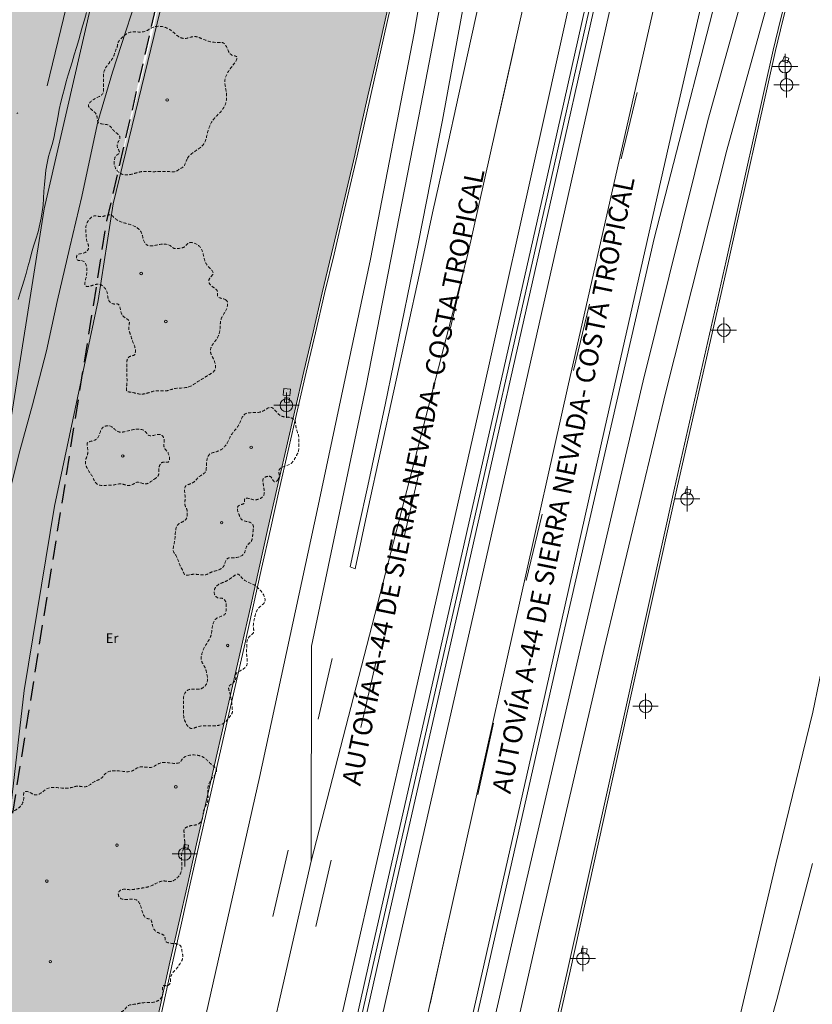
# Model space of a CAD drawing. Units: metres. Extents: x 442054 to 445517, y 4114724 to 4118301.
# Drawn here: x 443827 to 443890, y 4116531 to 4116609 of the extents above; entities that cross this region are included whole.
import ezdxf
from ezdxf.enums import TextEntityAlignment as Align

# ---------------------------------------------------------------- set-up
doc = ezdxf.new("R2010")
doc.units = ezdxf.units.M
doc.header["$XCLIPFRAME"] = 2
doc.header["$PDMODE"] = 34
doc.header["$PDSIZE"] = 1
for name, pattern in [('HIDDEN', [0.375, 0.25, -0.125]), ('TRAZO_Y_PUNTO', [25.4, 12.7, -6.35, 0, -6.35]), ('TRAZOS', [0.75, 0.5, -0.25])]:
    doc.linetypes.add(name, pattern=pattern)
for name, color, linetype in [('0-Ortofoto', 7, 'Continuous'), ('_03_ Contorno acctuacion', 1, 'Continuous'), ('CARTO', 8, 'Continuous')]:
    doc.layers.add(name, color=color, linetype=linetype)
for name, color, linetype, lineweight in [('_08_ Masas arboles', 73, 'HIDDEN', 13), ('_PROP_Duro', 33, 'Continuous', 9), ('_PROP_Ejes', 8, 'TRAZO_Y_PUNTO', 9), ('_PROP_PROY', 7, 'Continuous', 15), ('_PROP_Semi', 31, 'Continuous', 9)]:
    doc.layers.add(name, color=color, linetype=linetype, lineweight=lineweight)
doc.styles.add('Estilo1', font='romans.shx', dxfattribs={"height": 1.5})
doc.styles.get("Standard").update_dxf_attribs({"font": 'romans.shx'})
picture_1 = doc.add_image_def('image1.jp2', size_in_pixel=(28373, 22522))

# ---------------------------------------------------------------- blocks, each defined once
blk = doc.blocks.new('CARTO')
at = {"layer": 'CARTO', "color": 8, "linetype": 'Continuous', "lineweight": 0}
for points in [[(443856.1, 4116609.77, 0), (443855.58, 4116607.43, 0), (443855.05, 4116605.08, 0), (443854.52, 4116602.74, 0), (443853.99, 4116600.4, 0), (443853.47, 4116598.06, 0), (443852.93, 4116595.73, 0), (443852.38, 4116593.39, 0), (443851.65, 4116590.3, 0), (443850.91, 4116587.21, 0), (443850.19, 4116584.12, 0), (443849.46, 4116581.02, 0), (443848.75, 4116577.92, 0), (443848.04, 4116574.82, 0), (443847.32, 4116571.72, 0), (443846.62, 4116568.62, 0), (443845.93, 4116565.52, 0), (443845.24, 4116562.42, 0), (443844.55, 4116559.32, 0), (443843.84, 4116556.21, 0), (443843.13, 4116553.1, 0), (443842.42, 4116549.99, 0), (443841.7, 4116546.88, 0), (443841, 4116543.77, 0), (443840.3, 4116540.65, 0), (443839.6, 4116537.54, 0), (443838.9, 4116534.43, 0), (443838.21, 4116531.31, 0), (443837.52, 4116528.2, 0)], [(443868.48, 4116674.26, 0), (443866.52, 4116658.55, 0), (443866.48, 4116658.52, 0), (443863.96, 4116641.84, 0), (443861.25, 4116625.73, 0), (443858.17, 4116607.69, 0), (443854.73, 4116589.86, 0), (443850.52, 4116570.06, 0), (443845.97, 4116549.01, 0), (443840.96, 4116526.88, 0), (443835.23, 4116501.69, 0), (443830.05, 4116478.85, 0), (443824.02, 4116452.04, 0), (443819.11, 4116430.31, 0)], [(443897.08, 4116749.77, 0), (443888.43, 4116709.83, 0), (443880.12, 4116671, 0), (443870.29, 4116625.54, 0), (443862.39, 4116590.26, 0), (443850.04, 4116542.4, 0), (443839.47, 4116496.05, 0), (443827.46, 4116442.79, 0), (443809.17, 4116361.88, 0), (443795.77, 4116302.39, 0), (443783.98, 4116250, 0)], [(443900.8, 4116749.77, 0), (443896.69, 4116731.22, 0), (443892.27, 4116710.85, 0), (443887.62, 4116689.3, 0), (443882.76, 4116666.57, 0), (443877.96, 4116644.56, 0), (443873.2, 4116622.65, 0), (443868.41, 4116601.03, 0), (443863.44, 4116578.76, 0), (443858.02, 4116554.74, 0), (443852.94, 4116532.33, 0), (443847.11, 4116506.74, 0), (443841.66, 4116482.62, 0), (443835.69, 4116455.92, 0), (443829.45, 4116428.43, 0), (443823.34, 4116401.66, 0), (443817.28, 4116374.47, 0), (443811.41, 4116348.62, 0), (443804.94, 4116319.5, 0), (443797.77, 4116287.83, 0), (443791.94, 4116262.02, 0), (443789.3, 4116250, 0)], [(443905.9, 4116749.77, 0), (443899.85, 4116724.53, 0), (443894.26, 4116700.16, 0), (443888.7, 4116675.71, 0), (443883.07, 4116651.26, 0), (443876.83, 4116623.92, 0), (443870.25, 4116594.65, 0), (443863.18, 4116563.38, 0), (443856.84, 4116535.53, 0), (443850.97, 4116509.37, 0), (443844.84, 4116482.14, 0), (443838.84, 4116455.51, 0), (443833.07, 4116430.17, 0), (443826.49, 4116401.18, 0), (443819.49, 4116370.23, 0), (443813.59, 4116343.89, 0), (443806.67, 4116313.08, 0), (443799.61, 4116281.52, 0), (443793.12, 4116250, 0)], [(443910.2, 4116749.77, 0), (443900.33, 4116711.39, 0), (443891.11, 4116670.95, 0), (443880.88, 4116626.52, 0), (443870.29, 4116579.81, 0), (443859, 4116529.33, 0), (443847.92, 4116474.35, 0), (443839.13, 4116432.92, 0), (443828.74, 4116386.74, 0), (443816.18, 4116331.74, 0), (443803.62, 4116275.25, 0), (443798.84, 4116250, 0)], [(443893.15, 4116634.19, 0), (443887.88, 4116616.67, 0), (443882.84, 4116598.47, 0), (443878.02, 4116579.41, 0), (443873.14, 4116559.18, 0), (443868.09, 4116537.45, 0), (443862.88, 4116514.47, 0), (443857.67, 4116491.16, 0), (443851.81, 4116465.25, 0), (443846.01, 4116439.52, 0), (443841.04, 4116417.47, 0)], [(443889.7, 4116618.24, 0), (443889.07, 4116615.86, 0), (443888.46, 4116613.47, 0), (443887.85, 4116611.09, 0), (443887.25, 4116608.7, 0), (443886.66, 4116606.31, 0), (443882.97, 4116589.7, 0), (443878.89, 4116571.76, 0), (443874.95, 4116553.99, 0), (443870.46, 4116533.73, 0), (443865.94, 4116513.79, 0), (443860.73, 4116490.48, 0), (443854.87, 4116464.56, 0), (443849.07, 4116438.84, 0), (443844.1, 4116416.79, 0)], [(443929.11, 4116749.76, 0), (443922.94, 4116731.84, 0), (443915.48, 4116710.28, 0), (443908.89, 4116690.73, 0), (443902.72, 4116672.2, 0), (443897.29, 4116655, 0), (443892, 4116638.08, 0), (443886.48, 4116619.24, 0), (443881.34, 4116600.79, 0), (443876.22, 4116580.28, 0), (443871.17, 4116558.74, 0), (443865.92, 4116536.14, 0), (443859.33, 4116507.41, 0), (443854.15, 4116484.13, 0), (443847.92, 4116474.35, 0)], [(443877.3, 4116749.77, 0), (443875.52, 4116729.36, 0), (443873.94, 4116710.33, 0), (443872.52, 4116694.29, 0), (443870.71, 4116677.71, 0), (443868.49, 4116658.96, 0), (443865.87, 4116641.67, 0), (443862.62, 4116622.53, 0), (443858.71, 4116602.1, 0), (443854.38, 4116579.89, 0), (443850.07, 4116559.35, 0), (443850.04, 4116542.4, 0)], [(443913.19, 4116749.77, 0), (443907.14, 4116724.68, 0), (443901.3, 4116699.55, 0), (443894.92, 4116671.99, 0), (443889.43, 4116647.76, 0), (443883.67, 4116622.31, 0), (443878.42, 4116599.54, 0), (443873.17, 4116576.45, 0), (443868.24, 4116554.4, 0), (443862.68, 4116529.88, 0), (443857.47, 4116506.72, 0), (443852.32, 4116484.03, 0), (443852.64, 4116483.92, 0), (443862.25, 4116526.28, 0), (443870.17, 4116561.38, 0), (443877.1, 4116591.51, 0), (443883.23, 4116615.28, 0), (443891.32, 4116643.57, 0), (443899.26, 4116669.71, 0), (443905.32, 4116689.24, 0), (443911.61, 4116707.99, 0), (443919.49, 4116731.42, 0), (443925.6, 4116749.76, 0)], [(443864.09, 4116620.95, 0), (443860.39, 4116600.84, 0), (443859.77, 4116597.62, 0), (443859.14, 4116594.41, 0), (443858.5, 4116591.2, 0), (443857.86, 4116588, 0), (443857.2, 4116584.79, 0), (443856.54, 4116581.59, 0), (443855.87, 4116578.39, 0), (443855.19, 4116575.19, 0), (443854.51, 4116571.99, 0), (443853.81, 4116568.79, 0), (443853.11, 4116565.6, 0), (443853.5, 4116565.46, 0), (443854.52, 4116570.14, 0), (443855.54, 4116574.82, 0), (443856.55, 4116579.49, 0), (443857.58, 4116584.17, 0), (443858.6, 4116588.84, 0), (443859.62, 4116593.52, 0), (443860.65, 4116598.19, 0), (443861.68, 4116602.87, 0), (443862.71, 4116607.54, 0), (443863.74, 4116612.22, 0)], [(443831.18, 4116430.6, 0), (443836.95, 4116455.94, 0), (443842.95, 4116482.57, 0), (443849.08, 4116509.8, 0), (443854.95, 4116535.96, 0), (443861.29, 4116563.81, 0), (443868.36, 4116595.08, 0), (443874.94, 4116624.35, 0), (443881.18, 4116651.69, 0), (443883.42, 4116661.42, 0), (443892.95, 4116704.2, 0), (443894.29, 4116710.41, 0), (443895.53, 4116716.13, 0), (443895.96, 4116717.88, 0), (443896.38, 4116719.63, 0), (443896.8, 4116721.37, 0), (443897.21, 4116723.13, 0), (443897.61, 4116724.88, 0), (443898.01, 4116726.63, 0), (443898.4, 4116728.39, 0), (443898.78, 4116730.15, 0), (443898.85, 4116730.47, 0)], [(443899.93, 4116730.26, 0), (443898.54, 4116724.84, 0), (443892.94, 4116700.46, 0), (443887.38, 4116676.01, 0), (443885.4, 4116667.43, 0), (443883.24, 4116657.52, 0), (443881.86, 4116651.53, 0), (443875.62, 4116624.2, 0), (443869.04, 4116594.93, 0), (443861.97, 4116563.66, 0), (443855.63, 4116535.81, 0), (443849.76, 4116509.65, 0), (443843.63, 4116482.42, 0), (443837.63, 4116455.79, 0), (443831.86, 4116430.45, 0), (443825.28, 4116401.46, 0), (443818.28, 4116370.51, 0), (443812.38, 4116344.17, 0), (443805.46, 4116313.36, 0), (443798.4, 4116281.78, 0), (443791.86, 4116250, 0)], [(443831.52, 4116430.53, 0), (443837.29, 4116455.87, 0), (443843.29, 4116482.5, 0), (443849.42, 4116509.73, 0), (443855.29, 4116535.89, 0), (443861.63, 4116563.74, 0), (443868.7, 4116595.01, 0), (443875.28, 4116624.28, 0), (443881.52, 4116651.61, 0), (443883.33, 4116659.47, 0), (443889.18, 4116685.82, 0), (443890.17, 4116690.11, 0), (443896.42, 4116717.63, 0), (443897.04, 4116720.49, 0), (443897.25, 4116721.36, 0), (443897.46, 4116722.24, 0), (443897.67, 4116723.11, 0), (443897.88, 4116723.99, 0), (443898.08, 4116724.86, 0), (443898.28, 4116725.74, 0), (443899.17, 4116729.33, 0), (443899.36, 4116730.21, 0), (443899.39, 4116730.37, 0)], [(443856.3, 4116609.73, 0), (443855.78, 4116607.39, 0), (443855.25, 4116605.04, 0), (443854.72, 4116602.7, 0), (443854.19, 4116600.36, 0), (443853.66, 4116598.02, 0), (443853.12, 4116595.68, 0), (443852.57, 4116593.34, 0), (443851.84, 4116590.25, 0), (443851.1, 4116587.16, 0), (443850.38, 4116584.07, 0), (443849.65, 4116580.97, 0), (443848.94, 4116577.88, 0), (443848.23, 4116574.78, 0), (443847.52, 4116571.68, 0), (443846.82, 4116568.58, 0), (443846.13, 4116565.48, 0), (443845.44, 4116562.38, 0), (443844.75, 4116559.28, 0), (443844.03, 4116556.17, 0), (443843.32, 4116553.06, 0), (443842.61, 4116549.95, 0), (443841.9, 4116546.84, 0), (443841.2, 4116543.73, 0), (443840.5, 4116540.61, 0), (443839.8, 4116537.5, 0), (443839.1, 4116534.39, 0), (443838.41, 4116531.27, 0), (443837.72, 4116528.16, 0)], [(443890.14, 4116620.67, 0), (443889.51, 4116618.29, 0), (443888.88, 4116615.91, 0), (443888.27, 4116613.52, 0), (443887.66, 4116611.14, 0), (443887.06, 4116608.75, 0), (443886.47, 4116606.36, 0), (443882.77, 4116589.74, 0), (443878.69, 4116571.8, 0), (443874.75, 4116554.03, 0), (443870.26, 4116533.77, 0), (443865.74, 4116513.83, 0), (443860.53, 4116490.52, 0), (443854.67, 4116464.6, 0), (443848.87, 4116438.88, 0), (443843.9, 4116416.83, 0)], [(443826.93, 4116586.7, 0), (443827.09, 4116587.21, 0), (443827.25, 4116587.7, 0), (443827.41, 4116588.22, 0), (443827.55, 4116588.74, 0), (443827.7, 4116589.27, 0), (443827.85, 4116589.79, 0), (443827.99, 4116590.33, 0), (443828.14, 4116590.89, 0), (443828.33, 4116591.44, 0), (443828.49, 4116592.03, 0), (443828.63, 4116592.62, 0), (443828.74, 4116593.11, 0), (443828.83, 4116593.61, 0), (443828.89, 4116594.12, 0), (443828.92, 4116594.64, 0), (443828.96, 4116595.24, 0), (443828.99, 4116595.75, 0), (443829.06, 4116596.3, 0), (443829.12, 4116596.88, 0), (443829.21, 4116597.43, 0), (443829.32, 4116597.97, 0), (443829.48, 4116598.48, 0), (443829.63, 4116599, 0), (443829.76, 4116599.54, 0), (443829.87, 4116600.11, 0), (443829.98, 4116600.63, 0), (443830.07, 4116601.17, 0), (443830.16, 4116601.68, 0), (443830.28, 4116602.25, 0), (443830.44, 4116602.84, 0), (443830.58, 4116603.33, 0), (443830.72, 4116603.88, 0), (443830.88, 4116604.41, 0), (443831.04, 4116604.91, 0), (443831.18, 4116605.4, 0), (443831.35, 4116605.97, 0), (443831.52, 4116606.55, 0), (443831.7, 4116607.17, 0), (443831.84, 4116607.67, 0), (443832.01, 4116608.23, 0), (443832.17, 4116608.75, 0), (443832.32, 4116609.31, 0)], [(443836.76, 4116611.98, 0), (443835.42, 4116607.84, 0), (443834.36, 4116604.61, 0), (443833.2, 4116600.7, 0), (443832.75, 4116598.61, 0), (443831.95, 4116594.8, 0), (443830.99, 4116590.82, 0), (443830, 4116586.54, 0), (443829.16, 4116582.64, 0), (443828.05, 4116578.37, 0), (443827.06, 4116574.76, 0), (443826.24, 4116571.52, 0)], [(443794.52, 4116424.28, 0), (443798.49, 4116439.67, 0), (443801.73, 4116453, 0), (443804.55, 4116466.71, 0), (443809.84, 4116494.57, 0), (443818.49, 4116523.86, 0), (443821.37, 4116530.96, 0), (443825.16, 4116539.15, 0), (443826.29, 4116546.27, 0), (443827.39, 4116555.86, 0), (443829.8, 4116570.39, 0), (443833.24, 4116586.62, 0), (443834.43, 4116594.22, 0), (443838.39, 4116610.56, 0), (443842.39, 4116629.67, 0), (443845.78, 4116646.91, 0), (443849.61, 4116648.61, 0), (443852.14, 4116649.16, 0), (443855.11, 4116649.13, 0), (443857.13, 4116648.89, 0), (443859.71, 4116648.59, 0), (443862.96, 4116649.16, 0)], [(443863.73, 4116430.71, 0), (443866.43, 4116443.38, 0), (443868.17, 4116451.03, 0), (443868.97, 4116457.95, 0), (443870.16, 4116465.88, 0), (443871.64, 4116476.32, 0), (443873.26, 4116485.85, 0), (443875.7, 4116495.69, 0), (443878.15, 4116506.37, 0), (443881.09, 4116518.2, 0), (443883.79, 4116529.93, 0), (443886.69, 4116542.18, 0), (443889.62, 4116554.14, 0), (443892.1, 4116566.25, 0), (443894.83, 4116578.76, 0), (443897.96, 4116593.33, 0), (443900.64, 4116607.01, 0), (443903.46, 4116620.96, 0), (443904.02, 4116626.15, 0), (443895.49, 4116636.33, 0)], [(443883.97, 4116521.37, 0), (443886.76, 4116531.49, 0), (443889.59, 4116542.22, 0)], [(443866.05, 4116606.55, 0), (443864.84, 4116601.14, 0)], [(443887.35, 4116605.84, 0), (443887.22, 4116605.47, 0), (443887.6, 4116605.35, 0), (443887.72, 4116605.72, 0), (443887.35, 4116605.84, 0)], [(443875.76, 4116603.02, 0), (443874.48, 4116597.78, 0)], [(443862.25, 4116589.68, 649.69), (443861.04, 4116584.45, 649.59)], [(443872, 4116586.32, 649.78), (443870.72, 4116581.08, 649.65)], [(443847.89, 4116579.67, 649.27), (443847.84, 4116579.15, 649.26), (443848.35, 4116579.1, 649.24), (443848.4, 4116579.62, 649.26), (443847.89, 4116579.67, 649.27)], [(443847.96, 4116578.96, 649.18), (443847.93, 4116578.6, 649.18), (443848.29, 4116578.57, 649.18), (443848.32, 4116578.92, 649.18), (443847.96, 4116578.96, 649.18)], [(443858.59, 4116573.2, 649.37), (443857.38, 4116567.97, 649.27)], [(443879.61, 4116571.77, 649.27), (443879.51, 4116571.38, 649.27), (443879.9, 4116571.28, 649.27), (443880, 4116571.67, 649.27), (443879.61, 4116571.77, 649.27)], [(443868.27, 4116569.77, 649.52), (443866.99, 4116564.53, 649.39)], [(443851.69, 4116558.37, 649.26), (443850.58, 4116553.6, 649.23)], [(443855.17, 4116558.18, 649.31), (443853.96, 4116552.95, 649.21)], [(443864.42, 4116553.29, 649.3), (443863.18, 4116547.67, 649.2)], [(443840.03, 4116543.71, 648.79), (443839.97, 4116543.37, 648.81), (443840.31, 4116543.32, 648.82), (443840.36, 4116543.66, 648.81), (443840.03, 4116543.71, 648.79)], [(443848.23, 4116543.27, 649.19), (443847.02, 4116538.04, 649.09)], [(443851.61, 4116542.48, 649.25), (443850.4, 4116537.25, 649.15)], [(443860.66, 4116536.77, 649.2), (443859.42, 4116531.15, 649.1)], [(443871.4, 4116535.53, 648.76), (443871.34, 4116535.13, 648.78), (443871.75, 4116535.07, 648.79), (443871.8, 4116535.48, 648.78), (443871.4, 4116535.53, 648.76)]]:
    blk.add_polyline3d(points, dxfattribs=at)
for p in [(443887.42, 4116605.06), (443887.54, 4116603.61), (443882.59, 4116584.27, 649.46), (443848.08, 4116578.35, 649.08), (443879.69, 4116570.96, 649.21), (443876.42, 4116554.62, 648.98), (443840.07, 4116542.97, 648.89), (443871.47, 4116534.72, 648.89)]:
    blk.add_point(p, dxfattribs=at)
at = {"layer": 'CARTO', "color": 8, "style": 'Estilo1'}
for p in [(443854.375, 4116548.185), (443866.214, 4116547.562)]:
    blk.add_text('AUTOVÍA A-44 DE SIERRA NEVADA- COSTA TROPICAL', height=1.5, rotation=78.57568, dxfattribs=at).set_placement(p, align=Align.BOTTOM_LEFT)
at = {"layer": 'CARTO', "color": 8, "linetype": 'Continuous', "lineweight": 0}
blk.add_text('Er', height=0.75, dxfattribs=at).set_placement((443833.83, 4116559.61, 643.94))
blk = doc.blocks.new('Planta_rev1')
at = {"layer": '_08_ Masas arboles', "transparency": 33554559}
h = blk.add_hatch(color=256, dxfattribs=at)
h.dxf.hatch_style = 1
h.paths.add_polyline_path([(130.228, -7.905), (130.26, -15.443), (142.912, -15.367), (166.771, -15.147), (193.458, -15.086), (220.353, -14.946), (242.148, -14.852), (265.811, -14.717), (286.692, -14.619), (308.255, -14.588), (330.842, -14.414), (340.416, -14.323), (349.989, -14.273), (359.559, -14.255), (362.749, -14.249), (365.939, -14.243), (369.115, -14.22), (372.291, -14.196), (378.645, -14.159), (381.827, -14.165), (385.007, -14.161), (388.188, -14.157), (391.372, -14.173), (394.545, -14.181), (397.722, -14.209), (400.897, -14.227), (405.693, -14.241), (410.489, -14.213), (415.297, -14.194), (420.094, -14.167), (422.498, -14.136), (424.895, -14.118), (427.3, -14.087), (429.798, -14.107), (432.27, -14.102), (434.757, -14.073), (437.239, -14.025), (442.21, -13.865), (444.687, -13.746), (447.161, -13.618), (449.638, -13.458), (452.121, -13.276), (454.589, -13.077), (456.833, -12.899), (457.345, -0.405), (454.42, 2.079), (451.723, 4.261), (440.899, 4.059), (426.162, 3.673), (411.49, 3.465), (396.256, 3.672), (385.807, 3.263), (371.174, 2.659), (360.858, 2.277), (355.158, 1.531), (349.868, 0.809), (342.327, -0.043), (338.052, 0.686), (335.776, 1.658), (331.391, 2.989), (326.495, 4.314), (321.496, 5.359), (313.825, 6.019), (296.772, 5.23), (286.663, 4.948), (271.677, 4.387), (252.045, 3.667), (236.724, 4), (221.958, 4.295), (216.727, 4.407), (206.869, 4.519), (196.938, 4.94), (185.453, 5.369), (171.168, 5.552), (156.415, 5.746), (145.858, 5.497), (141.001, 6.104), (137.543, 2.011), (137.375, 2.142), (134.885, -1.334)])
h.paths.add_polyline_path([(0.287, 0.61), (4.358, -13.055), (5.338, -16.821), (4.135, -19.171), (6.692, -19.044), (20.706, -17.961), (29.359, -17.436), (31.731, -17.31), (41.422, -16.792), (49.065, -16.602), (61.216, -16.297), (73.125, -16.006), (99.009, -15.668), (121.597, -15.494), (124.219, -15.479), (124.18, -7.809), (119.568, 0.739), (115.99, 4.562), (106.497, 7.631), (92.433, 8.719), (83.341, 9.448), (70.502, 10.048), (56.777, 9.812), (43.488, 9.359), (30.582, 8.58), (21.266, 7.885), (16.518, 7.084), (7.991, 4.521), (3.54, 2.348)])
at = {"layer": '_PROP_Duro', "transparency": 33554495}
h = blk.add_hatch(color=32, dxfattribs=at)
h.dxf.hatch_style = 1
h.paths.add_polyline_path([(303.596, 15.164), (333.872, 7.317), (338.939, 5.053), (343.324, 4.02), (348.586, 4.829), (350.581, 5.537), (396.084, 8.672), (462.94, 8.672), (462.089, 3.672), (396.256, 3.672), (342.327, -0.043), (338.052, 0.686), (335.776, 1.658), (302.959, 10.164), (144.433, 10.164), (141.001, 6.104), (137.543, 2.011), (137.39, 2.163), (130.228, -7.905), (125.728, -7.835), (124.18, -7.809), (119.568, 0.739), (115.99, 4.562), (106.497, 7.631), (71.474, 9.982), (71.491, 15.164)])
at = {"layer": '_PROP_Semi', "transparency": 33554495}
h = blk.add_hatch(color=256, dxfattribs=at)
h.dxf.hatch_style = 1
h.paths.add_polyline_path([(303.596, 15.164), (351.692, 15.164), (342.485, 4.904), (343.024, 4.361), (351.996, 14.432), (396.573, 13.256), (397.29, 13.129), (397.799, 14.319), (397.191, 14.669), (397.383, 15.072), (394.57, 17.226), (394.278, 16.932), (396.652, 14.223), (396.647, 14.054), (396.595, 14.006), (382.634, 15.148), (382.634, 28.648), (392.903, 17.725), (393.651, 18.439), (391.041, 22.103), (393.513, 25.551), (407.075, 15.614), (463.974, 14.75), (462.94, 8.672), (396.084, 8.672), (350.581, 5.537), (348.586, 4.829), (343.324, 4.02), (338.939, 5.053), (333.872, 7.317)])
at = {"layer": '_03_ Contorno acctuacion', "linetype": 'TRAZOS', "ltscale": 3, "flags": 128}
blk.add_lwpolyline([(342.327, -0.043), (338.052, 0.686), (335.776, 1.658), (321.496, 5.359), (252.045, 3.667), (141.001, 6.104), (137.543, 2.011), (137.39, 2.163), (130.228, -7.905), (124.18, -7.809), (119.568, 0.739), (115.99, 4.562), (106.497, 7.631), (70.502, 10.048), (21.266, 7.885), (6.316, 4.096), (0, 0), (52.151, 182.712), (139.798, 146.104), (245.152, 72.499), (259.126, 66.901), (231.558, 33.367), (232.717, 32.415), (260.304, 65.972), (264.4, 71.402), (277.199, 81.475), (304.863, 109.767), (392.71, 26.139), (407.075, 15.614), (463.974, 14.75), (462.089, 3.672), (396.256, 3.672)], close=True, dxfattribs=at)
at = {"layer": '_08_ Masas arboles', "color": 76}
for points, knots in [([(402.488, -1.444), (403.034, -1.603), (403.59, -2.647), (404.978, -2.478), (406.026, -2.702), (406.722, -3.284), (407.574, -3.472), (408.332, -3.254), (409.144, -2.846), (409.993, -3.01), (411.315, -3.764), (411.087, -2.714), (412.205, -2.449), (411.792, -1.364), (411.899, -0.622), (412.076, 0.263), (411.613, 0.741), (411.641, 1.377), (411.965, 1.892), (412.278, 2.667), (412.059, 3.548), (411.257, 4.163), (411.383, 5.182), (410.673, 5.685), (410.238, 5.982), (409.853, 5.915), (409.443, 6.023), (409.037, 6.006), (408.571, 6.193), (408.154, 6.431), (407.545, 6.564), (406.913, 6.35), (406.463, 6.277), (405.845, 6.107), (405.536, 6.767), (404.651, 7.334), (404.493, 6.525), (404.099, 6.209), (403.439, 6.097), (403.844, 5.173), (403.232, 4.743), (403.01, 3.867), (402.195, 4.433), (401.745, 3.731), (401.487, 4.105), (401.023, 4.206), (400.334, 3.965), (400.05, 3.269), (400.203, 2.691), (400.451, 2.283), (400.702, 1.814), (400.806, 1.194), (400.967, 0.518), (401.166, -0.192), (401.198, -0.8), (401.551, -1.002), (401.784, -1.402), (402.212, -1.363), (402.488, -1.444)], [0, 0, 0, 0, 1.649245, 2.908142, 3.833093, 4.820759, 5.561182, 6.336615, 7.17029, 8.120868, 9.323328, 9.587232, 10.807335, 11.378615, 12.608552, 13.148387, 13.939591, 14.366146, 14.95596, 15.745522, 16.832752, 17.365447, 18.662977, 19.294143, 19.883645, 20.147203, 20.425641, 21.14568, 21.332243, 21.921745, 22.593902, 23.110929, 23.886362, 23.989682, 24.983051, 25.645313, 26.376721, 26.723501, 27.200074, 28.003491, 28.734714, 29.319736, 30.122304, 30.662086, 30.920679, 31.222047, 32.055663, 32.873525, 33.184152, 33.824011, 34.30062, 34.766324, 35.697255, 36.369885, 37.044488, 37.303081, 37.534463, 38.368111, 38.368111, 38.368111, 38.368111]), ([(392.293, -6.922), (392.186, -7.146), (391.418, -7.164), (390.833, -6.799), (390.091, -6.951), (389.383, -7.045), (388.756, -6.692), (388.075, -6.509), (387.549, -7.021), (386.828, -7.496), (386.262, -6.954), (385.819, -6.474), (385.39, -6.064), (384.769, -5.477), (384.73, -4.64), (384.145, -3.868), (384.17, -3.139), (383.751, -2.568), (383.457, -1.941), (383.578, -1.403), (383.449, -0.823), (384.26, -0.793), (384.757, -0.604), (385.35, -0.484), (385.74, -0.364), (386.303, -0.361), (386.362, -0.877), (386.973, -0.88), (387.42, -0.466), (388.001, -0.15), (388.419, 0.15), (388.992, 0.042), (389.128, 0.536), (389.344, 1.017), (390.206, 1.14), (389.942, 1.684), (390.156, 2.212), (390.893, 2.28), (391.414, 3.057), (391.047, 3.588), (390.682, 4.349), (391.937, 4.123), (392.942, 4.563), (392.645, 5.256), (393.241, 5.459), (393.297, 4.769), (393.924, 4.447), (394.385, 4.916), (394.957, 5.019), (395.636, 5.28), (396.519, 4.896), (396.439, 4.243), (396.603, 3.87), (396.888, 3.459), (396.48, 2.986), (396.385, 2.193), (396.408, 1.318), (395.9, 0.609), (395.264, 0.512), (395.047, -0.045), (395.319, -0.688), (395.674, -1.411), (395.266, -2.045), (395.453, -2.439), (395.623, -2.837), (396.205, -3.003), (396.076, -4.043), (395.279, -4.413), (394.565, -4.741), (394.203, -5.708), (393.606, -5.12), (393.085, -5.432), (393.039, -5.863), (392.772, -6.173), (392.213, -6.126), (392.395, -6.708), (392.293, -6.922)], [0, 0, 0, 0, 0.77799, 1.660065, 2.129687, 2.974107, 3.722395, 4.281229, 4.88862, 5.835203, 6.386774, 6.991928, 7.85586, 8.158178, 9.523578, 10.115729, 10.998139, 11.539919, 12.222854, 12.965698, 13.230577, 13.751893, 14.737374, 15.100593, 15.515577, 16.026527, 16.4696, 16.63368, 17.703159, 18.195349, 18.62321, 19.245687, 19.504917, 20.018734, 20.856797, 21.11605, 21.605726, 22.297788, 23.178248, 23.758431, 24.228421, 25.163575, 26.329283, 26.645168, 26.960696, 27.635195, 28.113744, 28.755362, 29.328211, 29.846941, 30.984701, 31.249538, 31.719528, 32.241106, 32.461549, 33.4598, 34.577645, 34.98302, 35.98497, 36.171945, 36.690926, 37.989658, 38.249268, 38.8201, 39.148497, 39.51514, 40.421618, 41.32767, 42.050209, 42.870637, 43.431831, 43.859576, 44.378543, 44.681314, 44.992553, 45.735428, 45.735428, 45.735428, 45.735428]), ([(332.756, -8.869), (332.963, -8.912), (333.391, -9.065), (333.701, -9.896), (334.643, -9.67), (335.182, -10.267), (335.444, -10.858), (335.655, -11.356), (335.942, -11.701), (336.46, -11.821), (336.539, -12.373), (336.918, -13.019), (336.908, -13.701), (337.416, -14.271), (337.905, -14.404), (338.55, -14.042), (338.525, -14.499), (338.788, -14.804), (339.418, -14.5), (339.995, -14.962), (340.553, -15.139), (341.015, -15.288), (341.415, -15.045), (342.074, -14.878), (341.875, -14.187), (341.86, -13.552), (342.464, -13.503), (342.409, -12.805), (342.802, -12.318), (343.426, -12.171), (343.307, -11.516), (344.066, -11.226), (344.951, -10.531), (344.179, -9.561), (344.67, -9.136), (344.952, -9.126), (345.239, -9.387), (345.229, -9.899), (345.459, -10.457), (345.702, -11.081), (346.041, -11.734), (346.621, -12.225), (346.538, -12.98), (347.043, -13.477), (347.787, -13.654), (348.434, -13.398), (349.113, -13.255), (349.715, -13.488), (350.169, -13.207), (350.563, -13.16), (350.917, -12.97), (351.2, -13.353), (351.368, -13.668), (351.484, -14.134), (352.069, -14.342), (352.733, -14.139), (353.423, -14.476), (353.991, -14.252), (354.582, -14.103), (355.211, -14.216), (356.091, -14.728), (356.39, -13.828), (356.808, -13.358), (356.826, -12.485), (356.573, -11.7), (355.878, -11.583), (355.679, -10.86), (355.738, -10.038), (355.066, -9.598), (354.972, -9.025), (354.961, -8.467), (354.213, -7.935), (354.305, -6.933), (353.955, -6.023), (353.293, -5.851), (353.01, -5.253), (352.265, -4.823), (352.383, -4.158), (352.092, -3.68), (351.803, -2.947), (351.864, -1.978), (351.224, -1.502), (350.689, -1.036), (351.094, -0.49), (350.911, -0.04), (350.609, -0.136), (350.269, -0.225), (349.814, -0.153), (349.353, 0.214), (349.13, 0.569), (348.969, 1.083), (350.276, 1.189), (348.868, 1.939), (349.315, 2.283), (349.678, 2.432), (349.114, 2.789), (348.651, 2.746), (348.147, 2.644), (347.391, 2.305), (347.138, 3.06), (346.766, 3.349), (346.749, 3.906), (345.776, 3.634), (345.598, 3.133), (345.984, 2.929), (345.299, 2.552), (344.957, 2.529), (344.544, 2.448), (344.235, 2.189), (343.78, 2.206), (343.594, 1.921), (343.651, 1.621), (343.11, 1.422), (342.446, 1.291), (342.103, 2.009), (341.576, 1.818), (341.088, 1.472), (340.897, 2.029), (340.469, 1.451), (339.87, 1.773), (339.816, 2.402), (339.088, 2.53), (338.647, 2.294), (337.895, 2.027), (337.575, 2.802), (336.632, 2.584), (336.947, 0.895), (335.731, 1.654), (335.114, 0.909), (334.589, 1.315), (334.071, 1.96), (334.03, 0.764), (334.224, 0.098), (333.574, -0.292), (333.006, -0.542), (332.493, -0.996), (332.635, -1.797), (331.362, -1.714), (331.71, -2.488), (331.759, -3.042), (331.446, -3.565), (330.893, -3.596), (331.327, -4.029), (331.38, -4.473), (331.218, -5.014), (331.745, -5.735), (330.857, -5.978), (331.064, -6.572), (331.155, -7.063), (331.257, -7.647), (331.192, -8.318), (331.696, -8.24), (332.082, -8.363), (332.311, -8.804), (332.612, -8.838), (332.756, -8.869)], [0, 0, 0, 0, 0.603963, 1.314443, 2.239355, 2.886051, 3.541146, 4.196651, 4.505618, 4.844627, 5.667232, 5.88587, 7.109205, 7.536004, 8.057648, 8.642464, 8.907425, 9.144535, 9.736459, 10.573958, 11.146735, 11.550025, 11.924441, 12.52815, 13.235049, 13.757048, 14.079037, 14.69697, 15.37512, 15.945455, 16.164093, 17.136194, 17.900308, 19.181728, 19.418566, 19.68867, 19.953242, 20.483164, 21.121374, 21.765659, 22.486277, 23.342272, 23.822308, 24.604517, 25.196505, 26.04373, 26.628545, 27.24841, 27.833481, 28.098066, 28.46874, 28.850594, 29.287922, 29.610082, 30.214046, 30.858232, 31.664804, 32.300276, 32.617905, 33.473495, 34.302511, 34.901677, 35.803715, 36.189566, 37.514021, 37.629544, 38.23355, 39.346196, 40.057101, 40.322063, 41.063668, 41.608927, 42.827653, 43.8836, 44.074409, 44.810546, 45.71121, 46.348928, 46.567567, 47.36947, 48.748098, 49.01267, 49.77127, 50.460194, 50.678371, 51.000647, 51.2124, 51.782735, 52.27116, 52.941487, 53.047091, 53.784631, 54.739944, 55.04875, 55.216011, 55.745663, 56.131217, 56.766689, 57.296071, 58.268527, 58.505638, 58.664519, 59.776542, 59.895144, 60.131925, 60.677181, 61.259821, 61.41853, 61.906744, 62.438965, 62.588841, 62.874172, 63.209048, 64.082432, 64.655332, 65.025793, 65.661265, 65.828767, 66.420691, 66.802395, 67.589858, 67.945221, 68.794119, 69.111749, 70.160692, 70.319613, 71.834669, 72.474533, 73.433519, 73.88296, 74.338675, 75.31291, 75.852839, 76.445017, 77.216126, 77.894277, 78.229214, 79.334976, 79.705541, 80.35033, 81.070652, 81.229361, 81.717623, 82.088663, 82.692669, 83.328671, 84.092521, 84.251403, 85.099088, 85.579124, 86.21465, 86.433003, 86.932745, 87.359544, 87.783739, 87.783739, 87.783739, 87.783739]), ([(377.246, -4.559), (377.047, -4.37), (376.543, -4.069), (376.853, -3.309), (376.411, -2.994), (376.25, -2.6), (376.391, -2.011), (376.066, -1.604), (375.956, -0.961), (375.635, -0.259), (376.442, 0.242), (376.822, 0.779), (377.432, 1.119), (377.978, 0.945), (378.416, 1.081), (378.905, 1.312), (379.093, 0.846), (379.442, 0.339), (380.255, 0.54), (380.735, -0.289), (380.15, -0.835), (380.432, -1.645), (380.846, -2.219), (380.881, -2.999), (380.266, -3.47), (381.029, -4.164), (380.464, -4.723), (379.843, -4.625), (379.598, -5.245), (378.722, -5.555), (378.809, -4.804), (378.245, -4.675), (377.937, -4.774), (377.75, -4.821), (377.492, -4.828), (377.352, -4.658), (377.246, -4.559)], [0, 0, 0, 0, 0.768707, 1.557183, 1.74479, 2.326921, 2.706358, 3.494362, 3.702716, 4.698099, 5.305164, 6.215913, 6.746672, 7.240428, 7.813056, 8.177339, 8.574207, 9.04, 9.971372, 10.515158, 11.381898, 11.850456, 12.912811, 13.571613, 13.905049, 14.946817, 15.322243, 15.946851, 16.50999, 17.238769, 17.603626, 18.238942, 18.499266, 18.603438, 18.818046, 19.224794, 19.224794, 19.224794, 19.224794]), ([(379.444, -14.101), (379.63, -14.158), (379.839, -14.07), (380.412, -13.902), (380.653, -14.82), (381.423, -15.034), (382.06, -15.221), (382.607, -15.004), (383.204, -14.948), (383.631, -14.512), (384.349, -14.433), (384.431, -13.743), (384.203, -13.023), (385.152, -12.322), (384.367, -11.757), (384.127, -11.147), (383.99, -10.178), (382.895, -10.214), (382.147, -9.668), (381.267, -9.576), (380.509, -9.134), (380.216, -8.088), (379.321, -8.34), (378.596, -8.423), (378.265, -7.87), (377.613, -7.698), (377.313, -6.807), (376.46, -7.353), (375.84, -7.304), (375.538, -7.637), (375.166, -7.719), (374.614, -7.792), (374.186, -6.855), (373.043, -7.346), (372.112, -7.18), (371.661, -7.743), (371.133, -7.991), (370.741, -8.387), (370.318, -8.637), (370.624, -9.097), (370.725, -9.646), (370.729, -10.203), (371.113, -10.557), (371.338, -10.975), (371.656, -11.572), (372.528, -11.421), (372.604, -12.239), (373.039, -12.94), (373.807, -12.768), (374.155, -13.174), (374.633, -13.139), (375.032, -13.068), (375.414, -13.052), (375.734, -12.706), (375.501, -12.058), (376.077, -11.681), (376.563, -11.366), (376.849, -11.659), (376.985, -12.05), (377.303, -11.794), (377.516, -12.119), (377.393, -12.43), (377.49, -12.811), (377.627, -13.084), (378.042, -13.369), (378.509, -13.144), (378.88, -13.011), (379.208, -12.877), (379.456, -13.121), (379.612, -13.542), (378.984, -13.835), (379.326, -14.065), (379.444, -14.101)], [0, 0, 0, 0, 0.523271, 0.679423, 1.706334, 2.373207, 3.050029, 3.622443, 4.090899, 4.799044, 5.380861, 5.963174, 6.545773, 7.619249, 8.201562, 8.896251, 9.684227, 10.711078, 11.564945, 12.449948, 13.297653, 14.071963, 15.19568, 15.461117, 16.201401, 16.7904, 17.419521, 18.40977, 18.982398, 19.215145, 19.686462, 20.115769, 20.723102, 22.174938, 23.061415, 23.249128, 24.274529, 24.740215, 24.972963, 25.598024, 25.910554, 26.743968, 27.093337, 27.422772, 28.191479, 28.889913, 29.361818, 30.340156, 30.949511, 31.391336, 31.770222, 32.293446, 32.657729, 32.845442, 33.619304, 34.226369, 34.801382, 34.989267, 35.409006, 35.669117, 35.785637, 36.419319, 36.575346, 36.954783, 37.322702, 37.947309, 38.315474, 38.575585, 38.908923, 39.221453, 39.775143, 40.108347, 40.108347, 40.108347, 40.108347]), ([(363.273, -14.357), (363.019, -14.328), (362.735, -13.819), (362.137, -14.179), (361.682, -14.411), (361.142, -14.565), (360.686, -14.758), (360.253, -14.517), (359.75, -14.321), (359.375, -13.766), (359.274, -13.012), (359.1, -12.365), (358.61, -11.746), (359.115, -11.238), (359.721, -10.924), (360.499, -10.834), (361.266, -10.557), (361.782, -10.965), (361.835, -11.441), (361.937, -11.946), (362.555, -12.337), (363.18, -12.082), (363.734, -11.812), (364.075, -11.381), (364.776, -11.26), (365.457, -11.458), (366.183, -11.739), (366.866, -11.645), (367.733, -11.594), (368.029, -12.561), (368.646, -12.34), (369.093, -12.329), (369.382, -11.932), (369.204, -11.571), (369.429, -11.191), (369.897, -11.106), (370.363, -11.36), (370.645, -11.897), (371.047, -12.262), (371.592, -12.681), (370.956, -13.234), (371.027, -13.867), (370.657, -14.665), (369.915, -15.613), (369.174, -14.716), (368.403, -14.744), (367.772, -14.711), (367.18, -15.022), (366.786, -14.514), (366.321, -14.566), (365.842, -14.684), (365.319, -14.756), (364.605, -15.111), (364.111, -14.672), (363.774, -14.178), (363.428, -14.374), (363.273, -14.357)], [0, 0, 0, 0, 0.779492, 1.150112, 1.849445, 2.376155, 2.847806, 3.225796, 3.783136, 4.464847, 5.094189, 6.043767, 6.527618, 7.158876, 7.75633, 8.647226, 9.492433, 10.016743, 10.331652, 10.910569, 11.503695, 12.237374, 12.784436, 13.370598, 13.789843, 14.822438, 15.479306, 16.065191, 16.912006, 17.757402, 18.231946, 18.598786, 19.117519, 19.327299, 19.736966, 20.208616, 20.617968, 21.251692, 21.935445, 22.404554, 22.849381, 23.929309, 24.191463, 25.551203, 26.292779, 27.022932, 27.764037, 28.235688, 28.754758, 29.352337, 29.509554, 30.243446, 30.977125, 31.608349, 32.059482, 32.534026, 32.534026, 32.534026, 32.534026])]:
    blk.add_open_spline(points, degree=3, knots=knots, dxfattribs=at)
at = {"layer": '_PROP_Ejes', "color": 7, "ltscale": 0.5, "flags": 128}
blk.add_lwpolyline([(463.139, 9.839), (405.406, 10.639), (389.496, 22.295), (304.989, 102.744), (280.546, 77.747), (268.002, 67.874), (264.233, 62.877), (262.125, 60.313), (242.76, 68.071), (137.375, 141.697), (55.415, 175.93), (6.373, 4.111)], dxfattribs=at)
at = {"layer": '_PROP_PROY'}
blk.add_lwpolyline([(463.974, 14.75), (462.94, 8.672), (396.084, 8.672), (350.581, 5.537), (348.586, 4.829), (343.324, 4.02), (338.939, 5.053), (333.872, 7.317), (303.658, 15.148)], dxfattribs=at)
for centre in [(406.625, 1.149), (392.826, 0.08), (378.481, -1.734), (389.574, -2.669), (344.474, -3.416), (338.348, -5.117), (348.472, -8.178), (375.106, -10.518), (354.002, -11.665), (381.421, -11.453), (365.784, -13.156)]:
    blk.add_circle(centre, 0.1, dxfattribs=at)

msp = doc.modelspace()

# ---------------------------------------------------------------- block references
at = {"rotation": 77.03020487842923}
msp.add_blockref('Planta_rev1', (443748.54, 4116205.913), dxfattribs=at)
at = {"layer": 'CARTO'}
msp.add_blockref('CARTO', (0, 0), dxfattribs=at)

# ---------------------------------------------------------------- referenced raster images: frames only (the image files are external)
at = {"layer": '0-Ortofoto'}
image = msp.add_image(picture_1, insert=(438910, 4113408), size_in_units=(7093.25, 5630.5), dxfattribs=dict(at, fade=60))
image.set_boundary_path([(16044.5256, 7522.038), (21727.005, 12606.671)])

doc.saveas('drawing.dxf')
